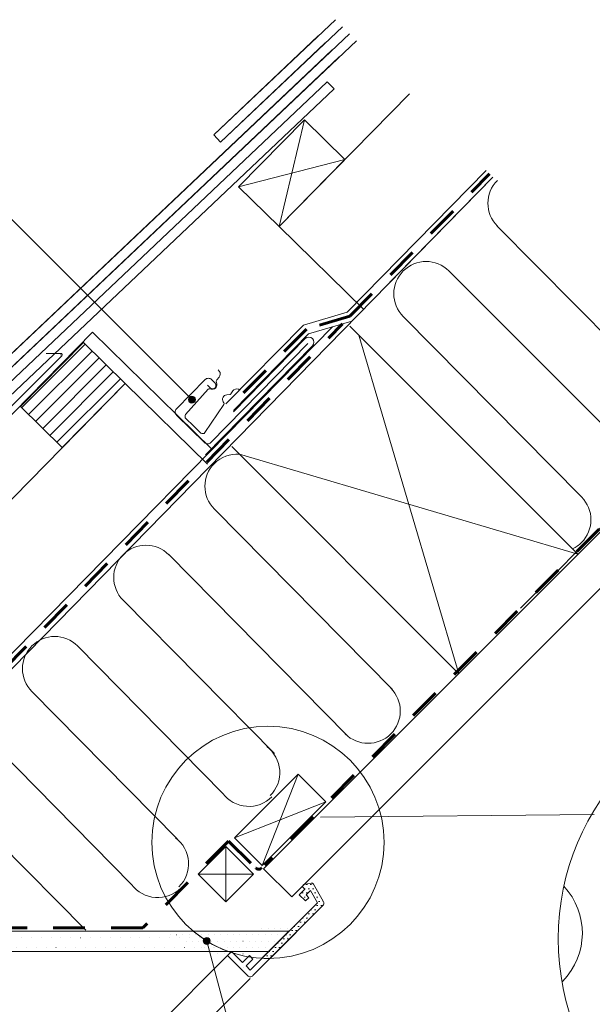
# Model space of a CAD drawing. Units: metres. Extents: x 34.9 to 54.9, y -80.7 to -66.9.
# Drawn here: x 43.5 to 45.7, y -73.7 to -69.9 of the extents above; entities that cross this region are included whole.
import ezdxf

# ---------------------------------------------------------------- set-up
doc = ezdxf.new("R2010")
doc.units = ezdxf.units.M
doc.header["$LTSCALE"] = 1.27
doc.linetypes.add('Linienart-11', pattern=[0.472412, 0.31494, -0.157472])
for name, color, linetype, lineweight in [('Keine', 7, 'Continuous', 5), ('VELUX_BFX', 9, 'Continuous', 18), ('VELUX_FLASHING', 4, 'Continuous', 18), ('VELUX_HATCH', 1, 'Continuous', 18), ('VELUX_INFO', 7, 'Continuous', 18), ('VELUX_INSIDECOVERING', 7, 'Continuous', 18), ('VELUX_INSULATION', 1, 'Continuous', 18), ('VELUX_LINNING', 2, 'Continuous', 18), ('VELUX_ROOFCONSTRUCTION', 7, 'Continuous', 18), ('VELUX_ROOFINGMATERIAL', 3, 'Continuous', 18), ('VELUX_UNDERROOF', 3, 'Continuous', 18)]:
    doc.layers.add(name, color=color, linetype=linetype, lineweight=lineweight)
pattern_1 = [(0, (3.082406, -28.042893), (0.01875, 0.0375), [0.0001, -0.0374])]

# ---------------------------------------------------------------- blocks, each defined once
blk = doc.blocks.new('*U13')
at = {"layer": 'Keine', "linetype": 'Continuous', "lineweight": 0}
h = blk.add_hatch(color=1, dxfattribs=at)
edge = h.paths.add_edge_path()
edge.add_arc((13.6364, -53.3227), 0.0261, 180.00497, 270.00497)
edge.add_arc((13.6364, -53.3227), 0.0261, 270.00497, 360.00497)
edge.add_arc((13.6364, -53.3227), 0.0261, 0.00497, 90.00497)
edge.add_arc((13.6364, -53.3227), 0.0261, 90.00497, 180.00497)
at = {"layer": 'Keine', "color": 1, "linetype": 'Continuous', "lineweight": 13}
blk.add_lwpolyline([(13.6103, -53.3227, 0.414214), (13.6364, -53.3489, 0.414214), (13.6625, -53.3227, 0.414214), (13.6364, -53.2966, 0.414214)], format="xyb", close=True, dxfattribs=at)
at = {"layer": 'Keine', "color": 1, "lineweight": 13}
blk.add_circle((13.6364, -53.3227), 0.0261, dxfattribs=at)
blk = doc.blocks.new('*U23')
at = {"layer": 'VELUX_ROOFCONSTRUCTION', "color": 7, "lineweight": 13}
for p, q in [((13.8474, -52.5384), (14.3304, -52.0554)), ((14.3304, -52.0554), (14.0574, -52.7484)), ((14.3304, -52.0554), (14.5404, -52.2654)), ((13.8474, -52.5384), (14.5404, -52.2654)), ((14.0574, -52.7484), (14.5404, -52.2654)), ((14.0574, -52.7484), (13.8474, -52.5384))]:
    blk.add_line(p, q, dxfattribs=at)
blk = doc.blocks.new('*U24')
at = {"layer": 'VELUX_ROOFCONSTRUCTION', "color": 7, "lineweight": 13}
for p, q in [((13.7812, -52.6046), (13.5712, -52.8146)), ((13.7812, -53.0246), (13.7812, -52.6046)), ((13.9912, -52.8146), (13.7812, -52.6046)), ((13.9912, -52.8146), (13.5712, -52.8146)), ((13.7812, -53.0246), (13.5712, -52.8146)), ((13.9912, -52.8146), (13.7812, -53.0246))]:
    blk.add_line(p, q, dxfattribs=at)

msp = doc.modelspace()

# ---------------------------------------------------------------- hatches: boundary and pattern name
at = {"layer": 'Keine', "linetype": 'Continuous', "lineweight": 0}
h = msp.add_hatch(color=1, dxfattribs=at)
edge = h.paths.add_edge_path()
edge.add_arc((44.1553, -71.3741), 0.0131, 180, 270)
edge.add_arc((44.1553, -71.3741), 0.0131, 270, 360)
edge.add_arc((44.1553, -71.3741), 0.0131, 0, 90)
edge.add_arc((44.1553, -71.3741), 0.0131, 90, 180)
at = {"layer": 'Keine', "linetype": 'Continuous', "lineweight": 18}
h = msp.add_hatch(dxfattribs=at)
h.set_pattern_fill('DOTS_7_1', style=0, pattern_type=2)
h.set_pattern_definition(pattern_1)
edge = h.paths.add_edge_path()
edge.add_line((44.1596, -73.3927), (43.1027, -73.3927))
edge.add_line((43.1027, -73.3927), (42.7363, -73.0263))
edge.add_line((42.7363, -73.0263), (42.689, -73.0736))
edge.add_line((42.689, -73.0736), (42.7032, -73.0982))
edge.add_line((42.7032, -73.0982), (43.0749, -73.4699))
edge.add_line((43.0749, -73.4699), (44.2928, -73.4699))
edge.add_arc((44.4439, -73.0556), 0.441, 229.847, 249.9566, ccw=False)
at = {"layer": 'Keine', "linetype": 'Continuous', "lineweight": 5}
h = msp.add_hatch(dxfattribs=at)
h.set_pattern_fill('DOTS', style=0, pattern_type=2)
h.set_pattern_definition([(0, (25.959486, -49.641845), (0.0079375, 0.015875), [0.005, -0.010875])])
edge = h.paths.add_edge_path()
edge.add_arc((44.6412, -73.2866), 0.0149, 315, 390)
edge.add_line((44.6541, -73.2791), (44.6165, -73.2142))
edge.add_arc((44.6101, -73.2179), 0.00742, 30, 101.3317)
edge.add_line((44.6087, -73.2106), (44.5802, -73.2163))
edge.add_line((44.5802, -73.2163), (44.5734, -73.2231))
edge.add_line((44.5734, -73.2231), (44.5839, -73.2336))
edge.add_line((44.5839, -73.2336), (44.5629, -73.2546))
edge.add_line((44.5629, -73.2546), (44.5865, -73.2783))
edge.add_line((44.5865, -73.2783), (44.5987, -73.266))
edge.add_line((44.5987, -73.266), (44.5891, -73.2546))
edge.add_line((44.5891, -73.2546), (44.605, -73.2387))
edge.add_line((44.605, -73.2387), (44.6319, -73.2853))
edge.add_line((44.6319, -73.2853), (44.4212, -73.496))
edge.add_arc((44.4439, -73.0556), 0.441, 267.0507, 271.0793)
edge.add_line((44.4522, -73.4965), (44.6517, -73.2971))
at = {"layer": 'Keine', "linetype": 'Continuous', "lineweight": 18}
h = msp.add_hatch(dxfattribs=at)
h.set_pattern_fill('DOTS_7_2', style=0, pattern_type=2)
h.set_pattern_definition([(0, (7.941091, -17.510856), (0.012, 0.024), [6.4e-05, -0.023936])])
h.paths.add_polyline_path([(44.0336, -73.3846), (44.0337, -73.3846), (44.0337, -73.3846), (44.0337, -73.3846), (44.0337, -73.3846), (44.0337, -73.3847), (44.0338, -73.3847), (44.0338, -73.3847), (44.0338, -73.3847), (44.0338, -73.3847), (44.0338, -73.3847), (44.0339, -73.3847), (44.0339, -73.3847), (44.0339, -73.3847), (44.0339, -73.3848), (44.034, -73.3848), (44.034, -73.3848), (44.034, -73.3848), (44.034, -73.3848), (44.034, -73.3848), (44.0341, -73.3848), (44.0341, -73.3848), (44.0341, -73.3848), (44.0341, -73.3849), (44.0341, -73.3849), (44.0342, -73.3849), (44.0342, -73.3849), (44.0342, -73.3849), (44.0342, -73.3849), (44.0342, -73.3849), (44.0342, -73.3849), (44.0343, -73.3849), (44.0343, -73.3849), (44.0343, -73.385), (44.0343, -73.385), (44.0343, -73.385), (44.0344, -73.385), (44.0344, -73.385), (44.0344, -73.385), (44.0344, -73.385), (44.0344, -73.385), (44.0344, -73.385), (44.0345, -73.385), (44.0345, -73.385), (44.0345, -73.3851), (44.0345, -73.3851), (44.0345, -73.3851), (44.0346, -73.3851), (44.0346, -73.3851), (44.0346, -73.3851), (44.0346, -73.3851), (44.0346, -73.3851), (44.0346, -73.3851), (44.0346, -73.3851), (44.0347, -73.3851), (44.0347, -73.3851), (44.0347, -73.3852), (44.0347, -73.3852), (44.0347, -73.3852), (44.0347, -73.3852), (44.0348, -73.3852), (44.0348, -73.3852), (44.0348, -73.3852), (44.0348, -73.3852), (44.0348, -73.3852), (44.0348, -73.3852), (44.0348, -73.3852), (44.0349, -73.3852), (44.0349, -73.3852), (44.0349, -73.3852), (44.0349, -73.3853), (44.0349, -73.3853), (44.035, -73.3853), (44.035, -73.3853), (44.035, -73.3853), (44.035, -73.3853), (44.035, -73.3853), (44.0351, -73.3853), (44.0351, -73.3853), (44.0351, -73.3853), (44.0351, -73.3853), (44.0352, -73.3853), (44.0352, -73.3853), (44.0352, -73.3853), (44.0353, -73.3853), (44.0353, -73.3853), (44.0353, -73.3853), (44.0353, -73.3853), (44.0354, -73.3854), (44.0354, -73.3854), (44.0354, -73.3854), (44.0355, -73.3854), (44.0355, -73.3854), (44.0355, -73.3854), (44.0356, -73.3854), (44.0356, -73.3854), (44.0356, -73.3854), (44.0357, -73.3854), (44.0357, -73.3854), (44.0358, -73.3854), (44.0358, -73.3854), (44.0358, -73.3854), (44.0359, -73.3854), (44.0359, -73.3854), (44.036, -73.3854), (44.036, -73.3854), (44.0361, -73.3854), (44.0361, -73.3854), (44.0361, -73.3854), (44.0362, -73.3854), (44.0362, -73.3854), (44.0363, -73.3854), (44.0363, -73.3854), (44.0364, -73.3854), (44.0364, -73.3854), (44.0365, -73.3854), (44.0365, -73.3854), (44.0366, -73.3854), (44.0366, -73.3854), (44.0367, -73.3854), (44.0368, -73.3854), (44.0368, -73.3854), (44.0369, -73.3854), (44.0369, -73.3854), (44.037, -73.3854), (44.037, -73.3854), (44.0371, -73.3854), (44.0372, -73.3854), (44.0372, -73.3854), (44.04, -73.3854), (44.0427, -73.3854), (44.0454, -73.3854), (44.0482, -73.3853), (44.0509, -73.3853), (44.0537, -73.3853), (44.0564, -73.3853), (44.0591, -73.3852), (44.0619, -73.3852), (44.0646, -73.3852), (44.0674, -73.3852), (44.0701, -73.3852), (44.0728, -73.3851), (44.0756, -73.3851), (44.0783, -73.3851), (44.0811, -73.3851), (44.0838, -73.3851), (44.0866, -73.385), (44.0893, -73.385), (44.0921, -73.385), (44.0948, -73.385), (44.0975, -73.3849), (44.1003, -73.3849), (44.103, -73.3849), (44.1058, -73.3849), (44.1085, -73.3849), (44.1113, -73.3849), (44.114, -73.3848), (44.1168, -73.3848), (44.1195, -73.3848), (44.1222, -73.3848), (44.125, -73.3848), (44.1277, -73.3847), (44.1305, -73.3847), (44.1332, -73.3847), (44.136, -73.3847), (44.1387, -73.3847), (44.1415, -73.3847), (44.1442, -73.3846), (44.147, -73.3846), (44.1497, -73.3846), (44.1525, -73.3846), (44.1552, -73.3846), (44.158, -73.3846), (44.1607, -73.3846), (44.1635, -73.3845), (44.1662, -73.3845), (44.169, -73.3845), (44.1717, -73.3845), (44.1745, -73.3845), (44.1772, -73.3845), (44.18, -73.3845), (44.1827, -73.3845), (44.1855, -73.3844), (44.1882, -73.3844), (44.191, -73.3844), (44.1937, -73.3844), (44.1965, -73.3844), (44.1992, -73.3844), (44.202, -73.3844), (44.2047, -73.3844), (44.2075, -73.3843), (44.2102, -73.3843), (44.213, -73.3843), (44.2157, -73.3843), (44.2185, -73.3843), (44.2213, -73.3843), (44.224, -73.3843), (44.2268, -73.3843), (44.2295, -73.3843), (44.2323, -73.3842), (44.235, -73.3842), (44.2378, -73.3842), (44.2405, -73.3842), (44.2433, -73.3842), (44.246, -73.3842), (44.2488, -73.3842), (44.2515, -73.3842), (44.2543, -73.3841), (44.257, -73.3841), (44.2598, -73.3841), (44.2625, -73.3841), (44.2653, -73.3841), (44.268, -73.3841), (44.2708, -73.3841), (44.2735, -73.384), (44.2763, -73.384), (44.279, -73.384), (44.2818, -73.384), (44.2845, -73.384), (44.2873, -73.384), (44.29, -73.384), (44.2928, -73.3839), (44.2955, -73.3839), (44.2983, -73.3839), (44.301, -73.3839), (44.3038, -73.3839), (44.3065, -73.3839), (44.3093, -73.3838), (44.312, -73.3838), (44.3148, -73.3838), (44.3175, -73.3838), (44.3203, -73.3838), (44.323, -73.3837), (44.3258, -73.3837), (44.3285, -73.3837), (44.3313, -73.3837), (44.334, -73.3837), (44.3367, -73.3836), (44.3395, -73.3836), (44.3422, -73.3836), (44.345, -73.3836), (44.3477, -73.3836), (44.3505, -73.3835), (44.3532, -73.3835), (44.356, -73.3835), (44.3587, -73.3835), (44.3615, -73.3834), (44.3642, -73.3834), (44.3669, -73.3834), (44.3697, -73.3834), (44.3724, -73.3834), (44.3752, -73.3833), (44.3779, -73.3833), (44.3807, -73.3833), (44.3834, -73.3833), (44.3862, -73.3832), (44.3889, -73.3832), (44.3897, -73.3832), (44.3905, -73.3832), (44.3913, -73.3832), (44.3922, -73.3832), (44.393, -73.3831), (44.3938, -73.3831), (44.3946, -73.3831), (44.3954, -73.3831), (44.3962, -73.3831), (44.3971, -73.3831), (44.3979, -73.383), (44.3987, -73.383), (44.3995, -73.383), (44.4003, -73.383), (44.4011, -73.383), (44.4019, -73.383), (44.4028, -73.3829), (44.4036, -73.3829), (44.4044, -73.3829), (44.4052, -73.3829), (44.406, -73.3828), (44.4068, -73.3828), (44.4076, -73.3828), (44.4084, -73.3828), (44.4093, -73.3828), (44.4101, -73.3827), (44.4109, -73.3827), (44.4117, -73.3827), (44.4125, -73.3827), (44.4133, -73.3826), (44.4141, -73.3826), (44.4149, -73.3826), (44.4157, -73.3825), (44.4165, -73.3825), (44.4174, -73.3825), (44.4182, -73.3825), (44.419, -73.3824), (44.4198, -73.3824), (44.4206, -73.3824), (44.4214, -73.3823), (44.4222, -73.3823), (44.423, -73.3823), (44.4238, -73.3822), (44.4246, -73.3822), (44.4254, -73.3822), (44.4263, -73.3822), (44.4271, -73.3821), (44.4279, -73.3821), (44.4287, -73.382), (44.4295, -73.382), (44.4303, -73.382), (44.4311, -73.3819), (44.4319, -73.3819), (44.4327, -73.3819), (44.4335, -73.3818), (44.4343, -73.3818), (44.4351, -73.3818), (44.4359, -73.3817), (44.4367, -73.3817), (44.4375, -73.3816), (44.4383, -73.3816), (44.4392, -73.3816), (44.44, -73.3815), (44.4408, -73.3815), (44.4416, -73.3814), (44.4424, -73.3814), (44.4432, -73.3814), (44.444, -73.3813), (44.4448, -73.3813), (44.4456, -73.3812), (44.4464, -73.3812), (44.4472, -73.3812), (44.448, -73.3811), (44.4488, -73.3811), (44.4496, -73.381), (44.4504, -73.381), (44.4512, -73.381), (44.452, -73.3809), (44.4528, -73.3809), (44.4536, -73.3809), (44.4545, -73.3808), (44.4553, -73.3808), (44.4561, -73.3808), (44.4569, -73.3807), (44.4577, -73.3807), (44.4585, -73.3807), (44.4593, -73.3806), (44.4601, -73.3806), (44.4609, -73.3806), (44.4617, -73.3805), (44.4625, -73.3805), (44.4633, -73.3805), (44.4641, -73.3805), (44.465, -73.3804), (44.4658, -73.3804), (44.4666, -73.3804), (44.4674, -73.3803), (44.4682, -73.3803), (44.469, -73.3803), (44.4698, -73.3803), (44.4706, -73.3802), (44.4714, -73.3802), (44.4722, -73.3802), (44.473, -73.3802), (44.4739, -73.3801), (44.4747, -73.3801), (44.4755, -73.3801), (44.4763, -73.3801), (44.4771, -73.3801), (44.4779, -73.38), (44.4787, -73.38), (44.4795, -73.38), (44.4803, -73.38), (44.4812, -73.38), (44.482, -73.3799), (44.4828, -73.3799), (44.4836, -73.3799), (44.4844, -73.3799), (44.4852, -73.3799), (44.486, -73.3799), (44.4868, -73.3798), (44.4876, -73.3798), (44.4885, -73.3798), (44.4893, -73.3798), (44.4901, -73.3798), (44.4909, -73.3798), (44.4917, -73.3797), (44.4925, -73.3797), (44.4928, -73.3797), (44.493, -73.3797), (44.4933, -73.3797), (44.4936, -73.3797), (44.4938, -73.3797), (44.4941, -73.3796), (44.4944, -73.3796), (44.4947, -73.3796), (44.495, -73.3796), (44.4953, -73.3796), (44.4956, -73.3795), (44.4959, -73.3795), (44.4962, -73.3795), (44.4965, -73.3795), (44.4968, -73.3795), (44.4972, -73.3795), (44.4975, -73.3794), (44.4978, -73.3794), (44.4982, -73.3794), (44.4985, -73.3794), (44.4989, -73.3794), (44.4992, -73.3793), (44.4996, -73.3793), (44.5, -73.3793), (44.5003, -73.3793), (44.5007, -73.3793), (44.5011, -73.3792), (44.5015, -73.3792), (44.5019, -73.3792), (44.5023, -73.3792), (44.5027, -73.3791), (44.5031, -73.3791), (44.5035, -73.3791), (44.5039, -73.3791), (44.5044, -73.3791), (44.5048, -73.379), (44.5052, -73.379), (44.5057, -73.379), (44.5061, -73.379), (44.5066, -73.3789), (44.507, -73.3789), (44.5075, -73.3789), (44.508, -73.3789), (44.5084, -73.3788), (44.5089, -73.3788), (44.5094, -73.3788), (44.5099, -73.3788), (44.5104, -73.3787), (44.5109, -73.3787), (44.5114, -73.3787), (44.5119, -73.3787), (44.5124, -73.3786), (44.5129, -73.3786), (44.5134, -73.3786), (44.514, -73.3786), (44.5145, -73.3785), (44.515, -73.3785), (44.5156, -73.3785), (44.5161, -73.3785), (44.5167, -73.3784), (44.5172, -73.3784), (44.5178, -73.3784), (44.5184, -73.3784), (44.519, -73.3783), (44.5195, -73.3783), (44.5201, -73.3783), (44.5206, -73.3783), (44.5212, -73.3782), (44.5217, -73.3782), (44.5223, -73.3782), (44.5228, -73.3782), (44.5233, -73.3782), (44.5238, -73.3782), (44.5243, -73.3782), (44.5248, -73.3782), (44.5253, -73.3782), (44.5258, -73.3782), (44.5263, -73.3782), (44.5267, -73.3782), (44.5272, -73.3782), (44.5276, -73.3782), (44.5281, -73.3782), (44.5285, -73.3783), (44.5289, -73.3783), (44.5293, -73.3783), (44.5297, -73.3783), (44.5301, -73.3784), (44.5305, -73.3784), (44.5309, -73.3784), (44.5313, -73.3785), (44.5317, -73.3785), (44.532, -73.3785), (44.5324, -73.3786), (44.5327, -73.3786), (44.5331, -73.3787), (44.5334, -73.3787), (44.5337, -73.3788), (44.534, -73.3788), (44.5343, -73.3789), (44.5346, -73.379), (44.5349, -73.379), (44.5352, -73.3791), (44.5355, -73.3792), (44.5357, -73.3792), (44.536, -73.3793), (44.5362, -73.3794), (44.5365, -73.3795), (44.5367, -73.3796), (44.5369, -73.3796), (44.5372, -73.3797), (44.5374, -73.3798), (44.5376, -73.3799), (44.5378, -73.38), (44.5379, -73.3801), (44.5381, -73.3802), (44.5383, -73.3803), (44.5385, -73.3804), (44.5386, -73.3805), (44.5388, -73.3806), (44.5389, -73.3807), (44.539, -73.3809), (44.5391, -73.381), (44.5393, -73.3811), (44.5394, -73.3812), (44.5395, -73.3813), (44.5396, -73.3815), (44.5396, -73.3816), (44.5397, -73.3817), (44.5397, -73.3817), (44.5397, -73.3817), (44.5397, -73.3817), (44.5397, -73.3817), (44.5397, -73.3818), (44.5397, -73.3818), (44.5397, -73.3818), (44.5397, -73.3818), (44.5397, -73.3818), (44.5397, -73.3818), (44.5397, -73.3818), (44.5397, -73.3818), (44.5397, -73.3818), (44.5397, -73.3818), (44.5397, -73.3818), (44.5397, -73.3818), (44.5397, -73.3818), (44.5397, -73.3818), (44.5397, -73.3818), (44.5397, -73.3818), (44.5397, -73.3818), (44.5397, -73.3818), (44.5397, -73.3819), (44.5397, -73.3819), (44.5397, -73.3819), (44.5397, -73.3819), (44.5397, -73.3819), (44.5397, -73.3819), (44.5397, -73.3819), (44.5397, -73.3819), (44.5397, -73.3819), (44.5397, -73.3819), (44.5397, -73.3819), (44.5397, -73.3819), (44.5397, -73.382), (44.5397, -73.382), (44.5397, -73.382), (44.5397, -73.382), (44.5397, -73.382), (44.5397, -73.382), (44.5397, -73.382), (44.5397, -73.382), (44.5397, -73.382), (44.5397, -73.3821), (44.5397, -73.3821), (44.5397, -73.3821), (44.5397, -73.3821), (44.5397, -73.3821), (44.5397, -73.3821), (44.5397, -73.3821), (44.5397, -73.3822), (44.5397, -73.3822), (44.5397, -73.3822), (44.5397, -73.3822), (44.5397, -73.3822), (44.5397, -73.3822), (44.5397, -73.3822), (44.5397, -73.3823), (44.5397, -73.3823), (44.5397, -73.3823), (44.5397, -73.3823), (44.5397, -73.3823), (44.5397, -73.3823), (44.5397, -73.3824), (44.5397, -73.3824), (44.5397, -73.3824), (44.5397, -73.3824), (44.5397, -73.3824), (44.5397, -73.3824), (44.5397, -73.3824), (44.5397, -73.3825), (44.5397, -73.3825), (44.5397, -73.3825), (44.5397, -73.3825), (44.5397, -73.3825), (44.5397, -73.3825), (44.5397, -73.3826), (44.5397, -73.3826), (44.5397, -73.3826), (44.5397, -73.3826), (44.5397, -73.3826), (44.5397, -73.3826), (44.5397, -73.3826), (44.5397, -73.3826), (44.5397, -73.3827), (44.5397, -73.3827), (44.5397, -73.3827), (44.5397, -73.3827), (44.5397, -73.3827), (44.5397, -73.3827), (44.5397, -73.3827), (44.5397, -73.3827), (44.5397, -73.3827), (44.5397, -73.3828), (44.5397, -73.3828), (44.5397, -73.3828), (44.5397, -73.3828), (44.5397, -73.3828), (44.5397, -73.3828), (44.5397, -73.3828), (44.5397, -73.3828), (44.5397, -73.3828), (44.5397, -73.3828), (44.5397, -73.3828), (44.5397, -73.3829), (44.5397, -73.3829), (44.5397, -73.3829), (44.5397, -73.3829), (44.5397, -73.3829), (44.5397, -73.3829), (44.5397, -73.3829), (44.5397, -73.3829), (44.5397, -73.3829), (44.5397, -73.3829), (44.5397, -73.3829), (44.5397, -73.3829), (44.5397, -73.3829), (44.5397, -73.3829), (44.5397, -73.3829), (44.5397, -73.3829), (44.5397, -73.3829), (44.5397, -73.3829), (44.5397, -73.383), (44.5397, -73.383), (44.5397, -73.383), (44.5397, -73.383), (44.5397, -73.383), (44.5397, -73.383), (44.5388, -73.3833), (44.5379, -73.3836), (44.537, -73.384), (44.5361, -73.3844), (44.5352, -73.3847), (44.5343, -73.3851), (44.5333, -73.3855), (44.5324, -73.3859), (44.5315, -73.3863), (44.5306, -73.3868), (44.5297, -73.3872), (44.5288, -73.3876), (44.5279, -73.3881), (44.527, -73.3885), (44.5261, -73.389), (44.5252, -73.3895), (44.5243, -73.39), (44.5234, -73.3905), (44.5225, -73.391), (44.5216, -73.3915), (44.5207, -73.392), (44.5198, -73.3926), (44.5189, -73.3931), (44.518, -73.3937), (44.5171, -73.3942), (44.5162, -73.3948), (44.5153, -73.3954), (44.5144, -73.396), (44.5135, -73.3966), (44.5126, -73.3972), (44.5117, -73.3979), (44.5108, -73.3985), (44.5099, -73.3991), (44.509, -73.3998), (44.5082, -73.4005), (44.5073, -73.4011), (44.5064, -73.4018), (44.5055, -73.4025), (44.5046, -73.4032), (44.5037, -73.4039), (44.5028, -73.4047), (44.502, -73.4054), (44.5011, -73.4061), (44.5002, -73.4069), (44.4993, -73.4076), (44.4984, -73.4084), (44.4976, -73.4092), (44.4967, -73.41), (44.4958, -73.4108), (44.4949, -73.4116), (44.494, -73.4124), (44.4932, -73.4133), (44.4923, -73.4141), (44.4914, -73.4149), (44.4906, -73.4158), (44.4897, -73.4167), (44.4888, -73.4175), (44.4879, -73.4184), (44.4871, -73.4193), (44.4862, -73.4202), (44.4853, -73.4212), (44.4845, -73.4221), (44.4836, -73.423), (44.4827, -73.424), (44.4819, -73.4249), (44.481, -73.4259), (44.4801, -73.4268), (44.4793, -73.4277), (44.4784, -73.4287), (44.4776, -73.4296), (44.4767, -73.4305), (44.4758, -73.4314), (44.475, -73.4323), (44.4741, -73.4332), (44.4733, -73.4341), (44.4724, -73.435), (44.4716, -73.4359), (44.4707, -73.4368), (44.4698, -73.4377), (44.469, -73.4385), (44.4681, -73.4394), (44.4673, -73.4402), (44.4664, -73.4411), (44.4656, -73.4419), (44.4648, -73.4428), (44.4639, -73.4436), (44.4631, -73.4445), (44.4622, -73.4453), (44.4614, -73.4461), (44.4605, -73.4469), (44.4597, -73.4477), (44.4588, -73.4485), (44.458, -73.4493), (44.4572, -73.4501), (44.4563, -73.4509), (44.4555, -73.4517), (44.4546, -73.4525), (44.4538, -73.4533), (44.453, -73.454), (44.4521, -73.4548), (44.4513, -73.4556), (44.4505, -73.4563), (44.4496, -73.4571), (44.4488, -73.4578), (44.448, -73.4585), (44.4471, -73.4593), (44.4463, -73.46), (44.4455, -73.4607), (44.4447, -73.4614), (44.4438, -73.4621), (44.443, -73.4628), (44.4422, -73.4635), (44.4414, -73.4642), (44.4405, -73.4649), (44.4397, -73.4656), (44.4389, -73.4663), (44.4381, -73.467), (44.4373, -73.4676), (44.4364, -73.4683), (44.4356, -73.4689), (44.4348, -73.4696), (44.434, -73.4702), (44.4332, -73.4709), (44.4324, -73.4715), (44.4315, -73.4721), (44.4307, -73.4728), (44.4299, -73.4734), (44.4291, -73.474), (44.4288, -73.4742), (44.4285, -73.4743), (44.4281, -73.4745), (44.4278, -73.4746), (44.4275, -73.4747), (44.4271, -73.4749), (44.4268, -73.475), (44.4264, -73.4752), (44.4261, -73.4753), (44.4257, -73.4754), (44.4254, -73.4755), (44.425, -73.4756), (44.4246, -73.4757), (44.4243, -73.4759), (44.4239, -73.476), (44.4235, -73.4761), (44.4231, -73.4762), (44.4227, -73.4763), (44.4223, -73.4763), (44.422, -73.4764), (44.4216, -73.4765), (44.4212, -73.4766), (44.4208, -73.4767), (44.4203, -73.4767), (44.4199, -73.4768), (44.4195, -73.4769), (44.4191, -73.4769), (44.4187, -73.477), (44.4182, -73.4771), (44.4178, -73.4771), (44.4174, -73.4772), (44.4169, -73.4772), (44.4165, -73.4772), (44.4161, -73.4773), (44.4156, -73.4773), (44.4151, -73.4773), (44.4147, -73.4774), (44.4142, -73.4774), (44.4138, -73.4774), (44.4133, -73.4774), (44.4128, -73.4774), (44.4123, -73.4774), (44.4119, -73.4774), (44.4114, -73.4774), (44.4109, -73.4774), (44.4104, -73.4774), (44.4099, -73.4774), (44.4094, -73.4774), (44.4089, -73.4774), (44.4084, -73.4774), (44.4079, -73.4774), (44.4074, -73.4773), (44.4069, -73.4773), (44.4063, -73.4773), (44.4058, -73.4772), (44.4053, -73.4772), (44.4047, -73.4771), (44.4042, -73.4771), (44.4037, -73.477), (44.4031, -73.477), (44.4026, -73.4769), (44.402, -73.4768), (44.4015, -73.4768), (44.4009, -73.4767), (44.4004, -73.4766), (44.3998, -73.4766), (44.3992, -73.4765), (44.3987, -73.4764), (44.3981, -73.4764), (44.3976, -73.4763), (44.3971, -73.4762), (44.3965, -73.4762), (44.396, -73.4761), (44.3954, -73.4761), (44.3949, -73.476), (44.3944, -73.476), (44.3938, -73.4759), (44.3933, -73.4759), (44.3928, -73.4758), (44.3923, -73.4758), (44.3918, -73.4757), (44.3912, -73.4757), (44.3907, -73.4757), (44.3902, -73.4756), (44.3897, -73.4756), (44.3892, -73.4755), (44.3887, -73.4755), (44.3882, -73.4755), (44.3877, -73.4755), (44.3872, -73.4754), (44.3867, -73.4754), (44.3863, -73.4754), (44.3858, -73.4754), (44.3853, -73.4753), (44.3848, -73.4753), (44.3843, -73.4753), (44.3839, -73.4753), (44.3834, -73.4753), (44.3829, -73.4753), (44.3825, -73.4753), (44.382, -73.4753), (44.3815, -73.4753), (44.3811, -73.4753), (44.3806, -73.4753), (44.3802, -73.4753), (44.3797, -73.4753), (44.3793, -73.4753), (44.3788, -73.4753), (44.3784, -73.4753), (44.3779, -73.4753), (44.3775, -73.4753), (44.3771, -73.4753), (44.3766, -73.4753), (44.3762, -73.4754), (44.3758, -73.4754), (44.3754, -73.4754), (44.3749, -73.4754), (44.3745, -73.4755), (44.3741, -73.4755), (44.3737, -73.4755), (44.3733, -73.4755), (44.3729, -73.4756), (44.3725, -73.4756), (44.3721, -73.4756), (44.3717, -73.4757), (44.3713, -73.4757), (44.3709, -73.4758), (44.3705, -73.4758), (44.3697, -73.476), (44.3688, -73.4762), (44.368, -73.4763), (44.3671, -73.4765), (44.3663, -73.4766), (44.3654, -73.4768), (44.3645, -73.477), (44.3636, -73.4771), (44.3628, -73.4773), (44.3619, -73.4774), (44.361, -73.4776), (44.36, -73.4777), (44.3591, -73.4779), (44.3582, -73.478), (44.3573, -73.4782), (44.3563, -73.4783), (44.3554, -73.4785), (44.3544, -73.4786), (44.3535, -73.4788), (44.3525, -73.4789), (44.3516, -73.479), (44.3506, -73.4792), (44.3496, -73.4793), (44.3486, -73.4794), (44.3476, -73.4796), (44.3466, -73.4797), (44.3456, -73.4798), (44.3446, -73.4799), (44.3435, -73.4801), (44.3425, -73.4802), (44.3415, -73.4803), (44.3404, -73.4804), (44.3394, -73.4806), (44.3383, -73.4807), (44.3372, -73.4808), (44.3362, -73.4809), (44.3351, -73.481), (44.334, -73.4811), (44.3329, -73.4812), (44.3318, -73.4813), (44.3307, -73.4814), (44.3296, -73.4815), (44.3284, -73.4816), (44.3273, -73.4817), (44.3262, -73.4818), (44.325, -73.4819), (44.3239, -73.482), (44.3227, -73.4821), (44.3216, -73.4822), (44.3204, -73.4823), (44.3192, -73.4824), (44.318, -73.4825), (44.3168, -73.4825), (44.3156, -73.4826), (44.3144, -73.4827), (44.3132, -73.4828), (44.312, -73.4829), (44.3108, -73.4829), (44.3096, -73.483), (44.3083, -73.4831), (44.3071, -73.4832), (44.3058, -73.4832), (44.3046, -73.4833), (44.3033, -73.4834), (44.302, -73.4834), (44.3008, -73.4835), (44.2995, -73.4835), (44.2983, -73.4836), (44.297, -73.4836), (44.2958, -73.4837), (44.2946, -73.4837), (44.2933, -73.4838), (44.2921, -73.4838), (44.2909, -73.4838), (44.2897, -73.4838), (44.2885, -73.4839), (44.2873, -73.4839), (44.2861, -73.4839), (44.285, -73.4839), (44.2838, -73.4839), (44.2826, -73.4839), (44.2815, -73.4839), (44.2803, -73.4839), (44.2792, -73.4839), (44.2781, -73.4839), (44.2769, -73.4839), (44.2758, -73.4838), (44.2747, -73.4838), (44.2736, -73.4838), (44.2725, -73.4838), (44.2714, -73.4837), (44.2703, -73.4837), (44.2692, -73.4836), (44.2681, -73.4836), (44.2671, -73.4835), (44.266, -73.4835), (44.2649, -73.4834), (44.2639, -73.4833), (44.2628, -73.4833), (44.2618, -73.4832), (44.2608, -73.4831), (44.2598, -73.483), (44.2587, -73.483), (44.2577, -73.4829), (44.2567, -73.4828), (44.2557, -73.4827), (44.2547, -73.4826), (44.2538, -73.4825), (44.2528, -73.4824), (44.2518, -73.4823), (44.2508, -73.4821), (44.2499, -73.482), (44.2489, -73.4819), (44.248, -73.4818), (44.247, -73.4817), (44.2461, -73.4815), (44.2452, -73.4814), (44.2443, -73.4812), (44.2434, -73.4811), (44.2424, -73.4809), (44.2415, -73.4808), (44.2407, -73.4806), (44.2398, -73.4805), (44.2389, -73.4803), (44.238, -73.4801), (44.2371, -73.48), (44.2363, -73.4798), (44.2354, -73.4796), (44.2345, -73.4793), (44.2334, -73.479), (44.2324, -73.4787), (44.2314, -73.4784), (44.2303, -73.478), (44.2292, -73.4777), (44.2281, -73.4773), (44.2269, -73.477), (44.2258, -73.4766), (44.2246, -73.4762), (44.2234, -73.4758), (44.2222, -73.4753), (44.2209, -73.4749), (44.2196, -73.4744), (44.2183, -73.474), (44.217, -73.4735), (44.2157, -73.473), (44.2143, -73.4725), (44.213, -73.472), (44.2115, -73.4715), (44.2101, -73.471), (44.2087, -73.4704), (44.2072, -73.4698), (44.2057, -73.4693), (44.2042, -73.4687), (44.2027, -73.4681), (44.2011, -73.4675), (44.1995, -73.4669), (44.1979, -73.4662), (44.1963, -73.4656), (44.1947, -73.4649), (44.193, -73.4643), (44.1913, -73.4636), (44.1896, -73.4629), (44.1879, -73.4622), (44.1861, -73.4614), (44.1843, -73.4607), (44.1825, -73.46), (44.1807, -73.4592), (44.1789, -73.4584), (44.177, -73.4577), (44.1751, -73.4569), (44.1732, -73.456), (44.1713, -73.4552), (44.1693, -73.4544), (44.1673, -73.4536), (44.1653, -73.4527), (44.1633, -73.4518), (44.1613, -73.4509), (44.1592, -73.45), (44.1571, -73.4491), (44.155, -73.4482), (44.1529, -73.4473), (44.1507, -73.4463), (44.1485, -73.4454), (44.1464, -73.4444), (44.1441, -73.4434), (44.1419, -73.4425), (44.1396, -73.4414), (44.1373, -73.4404), (44.135, -73.4394), (44.1327, -73.4384), (44.1304, -73.4373), (44.128, -73.4362), (44.1256, -73.4352), (44.1233, -73.4341), (44.121, -73.4331), (44.1187, -73.432), (44.1165, -73.431), (44.1143, -73.4299), (44.1121, -73.4289), (44.11, -73.4279), (44.1079, -73.4269), (44.1058, -73.4259), (44.1038, -73.4249), (44.1017, -73.4239), (44.0998, -73.423), (44.0978, -73.422), (44.0959, -73.4211), (44.094, -73.4201), (44.0922, -73.4192), (44.0904, -73.4183), (44.0886, -73.4173), (44.0869, -73.4164), (44.0851, -73.4155), (44.0835, -73.4146), (44.0818, -73.4137), (44.0802, -73.4129), (44.0786, -73.412), (44.0771, -73.4111), (44.0755, -73.4103), (44.074, -73.4094), (44.0726, -73.4086), (44.0712, -73.4078), (44.0698, -73.4069), (44.0684, -73.4061), (44.0671, -73.4053), (44.0658, -73.4045), (44.0645, -73.4037), (44.0633, -73.403), (44.0621, -73.4022), (44.061, -73.4014), (44.0598, -73.4007), (44.0587, -73.3999), (44.0577, -73.3992), (44.0566, -73.3985), (44.0556, -73.3977), (44.0547, -73.397), (44.0538, -73.3963), (44.0528, -73.3956), (44.052, -73.3949), (44.0511, -73.3943), (44.0503, -73.3936), (44.0496, -73.3929), (44.0488, -73.3923), (44.0481, -73.3916), (44.0475, -73.391), (44.0468, -73.3904), (44.0462, -73.3897), (44.0456, -73.3891), (44.0451, -73.3885), (44.0446, -73.3879), (44.0441, -73.3873), (44.0437, -73.3868), (44.0432, -73.3862), (44.0429, -73.3856), (44.0425, -73.3851), (44.0422, -73.3845)])
at = {"layer": 'VELUX_HATCH', "linetype": 'Continuous', "lineweight": 18}
h = msp.add_hatch(dxfattribs=at)
h.set_pattern_fill('DOTS_7_1', style=0, pattern_type=2)
h.set_pattern_definition(pattern_1)
edge = h.paths.add_edge_path()
edge.add_line((44.387, -73.5618), (44.6517, -73.2971))
edge.add_arc((44.6412, -73.2866), 0.0149, 315, 390)
edge.add_line((44.6541, -73.2791), (44.6165, -73.2142))
edge.add_arc((44.6101, -73.2179), 0.00743, 30, 101.3325)
edge.add_line((44.6087, -73.2106), (44.5802, -73.2163))
edge.add_line((44.5802, -73.2163), (44.5734, -73.2231))
edge.add_line((44.5734, -73.2231), (44.5839, -73.2336))
edge.add_line((44.5839, -73.2336), (44.5629, -73.2546))
edge.add_line((44.5629, -73.2546), (44.5865, -73.2783))
edge.add_line((44.5865, -73.2783), (44.5987, -73.266))
edge.add_line((44.5987, -73.266), (44.5891, -73.2546))
edge.add_line((44.5891, -73.2546), (44.605, -73.2387))
edge.add_line((44.605, -73.2387), (44.6319, -73.2853))
edge.add_line((44.6319, -73.2853), (44.3765, -73.5408))
edge.add_line((44.3765, -73.5408), (44.3607, -73.525))
edge.add_line((44.3607, -73.525), (44.387, -73.4988))
edge.add_line((44.387, -73.4988), (44.3739, -73.4856))
edge.add_line((44.3739, -73.4856), (44.3476, -73.5119))
edge.add_line((44.3476, -73.5119), (44.3056, -73.4699))
edge.add_line((44.3056, -73.4699), (44.2899, -73.4856))
edge.add_line((44.2899, -73.4856), (44.366, -73.5618))
edge.add_arc((44.3765, -73.5513), 0.0149, 225, 315)
at = {"layer": 'VELUX_LINNING', "linetype": 'Continuous', "lineweight": 5}
h = msp.add_hatch(dxfattribs=at)
h.set_pattern_fill('ANSI31_6', style=0, pattern_type=2)
h.set_pattern_definition([(45, (18.052395, -9.461637), (-0.026516504, 0.026516504), [])])
h.paths.add_polyline_path([(43.9017, -71.3125), (43.7427, -71.1565), (43.5035, -71.4003), (43.6626, -71.5563)])

# ---------------------------------------------------------------- linework, layer by layer
at = {"layer": 'Keine', "color": 7, "linetype": 'Linienart-11', "lineweight": 60, "ltscale": 0.3}
for p, q in [((44.7549, -71.0575), (45.2857, -70.5164)), ((43.1334, -72.7108), (44.7266, -71.0865)), ((46.1675, -71.3983), (44.4309, -73.1415)), ((44.2941, -73.0508), (43.9687, -73.3808))]:
    msp.add_line(p, q, dxfattribs=at)
at = {"layer": 'Keine', "color": 1, "linetype": 'Continuous', "lineweight": 13}
for p, q in [((44.1549, -71.3737), (43.3566, -70.5754)), ((44.2113, -73.4303), (44.3335, -73.8865))]:
    msp.add_line(p, q, dxfattribs=at)
at = {"layer": 'Keine'}
for p, q in [((44.755, -71.0947), (45.6211, -71.9609)), ((44.7888, -71.1285), (45.1689, -72.4149)), ((44.3066, -71.5526), (45.1689, -72.4149)), ((44.3357, -71.5817), (45.6211, -71.9609)), ((45.4032, -72.1655), (45.8555, -71.7115))]:
    msp.add_line(p, q, dxfattribs=at)
at = {"layer": 'Keine', "color": 7, "lineweight": 13}
msp.add_line((42.9142, -71.9987), (43.7768, -71.1176), dxfattribs=at)
at = {"layer": 'Keine', "color": 7, "linetype": 'Continuous', "lineweight": 13}
for p, q in [((43.7768, -71.1176), (44.2289, -71.561)), ((44.6438, -72.9602), (45.6835, -72.9501)), ((42.8385, -74.9382), (44.2899, -73.4856)), ((44.3765, -73.5723), (42.926, -75.024))]:
    msp.add_line(p, q, dxfattribs=at)
at = {"layer": 'Keine', "color": 7, "linetype": 'Linienart-11', "lineweight": 60, "ltscale": 0.3}
for points in [[(44.7549, -71.0575), (44.5899, -71.106), (44.2986, -71.402)], [(43.9686, -73.3808), (43.1076, -73.3808), (42.9229, -73.1961), (42.732, -73.0051), (42.6713, -73.0657)]]:
    msp.add_lwpolyline(points, dxfattribs=at)
at = {"layer": 'Keine', "color": 1, "linetype": 'Continuous', "lineweight": 13}
msp.add_lwpolyline([(44.1422, -71.3741, 0.414214), (44.1553, -71.3871, 0.414214), (44.1683, -71.3741, 0.414214), (44.1553, -71.361, 0.414214)], format="xyb", close=True, dxfattribs=at)
at = {"layer": 'Keine', "color": 7, "linetype": 'Continuous', "lineweight": 13}
for points in [[(44.1596, -73.3927), (43.1027, -73.3927), (42.7363, -73.0263), (42.689, -73.0736), (42.7032, -73.0982), (43.0749, -73.4699), (44.2928, -73.4699, -0.087971)], [(44.6517, -73.2971, 0.339454), (44.6541, -73.2791), (44.6165, -73.2142, 0.321699), (44.6087, -73.2106), (44.5802, -73.2163), (44.5734, -73.2231), (44.5839, -73.2336), (44.5629, -73.2546), (44.5865, -73.2783), (44.5987, -73.266), (44.5891, -73.2546), (44.605, -73.2387), (44.6319, -73.2853), (44.4212, -73.496, 0.01758), (44.4522, -73.4965)]]:
    msp.add_lwpolyline(points, format="xyb", close=True, dxfattribs=at)
at = {"layer": 'Keine', "color": 7, "linetype": 'Linienart-11', "lineweight": 60, "ltscale": 0.3}
msp.add_lwpolyline([(44.2941, -73.0508), (44.3982, -73.1535, 0.414214), (44.4192, -73.1534)], format="xyb", dxfattribs=at)
at = {"layer": 'Keine', "color": 1, "lineweight": 13}
msp.add_circle((44.1553, -71.3741), 0.0131, dxfattribs=at)
at = {"layer": 'VELUX_BFX', "color": 7, "lineweight": 13}
msp.add_lwpolyline([(44.3126, -71.4208), (44.5858, -71.1423, -0.410553), (44.6127, -71.1422, -0.410553), (44.6132, -71.1691), (44.2062, -71.5841)], format="xyb", dxfattribs=at)
at = {"layer": 'VELUX_FLASHING', "color": 7, "lineweight": 13}
for points in [[(44.2138, -71.3188), (44.2244, -71.3292, 0.414214), (44.2428, -71.329, 0.414214), (44.2426, -71.3106), (44.2293, -71.2976, 0.414214), (44.2057, -71.2979), (44.0965, -71.4092, 0.414214), (44.0968, -71.4328), (44.2028, -71.5368, 0.414214), (44.2264, -71.5366), (44.5955, -71.1602)], [(44.3383, -71.3375), (44.3323, -71.3348, 0.365089), (44.3106, -71.341), (44.3032, -71.3521, -0.231117), (44.2985, -71.3549), (44.2876, -71.3556, 0.5577), (44.2739, -71.382), (44.2762, -71.3859, -0.289295), (44.2761, -71.3926), (44.2045, -71.4994, -0.365089), (44.1889, -71.5013), (44.1607, -71.4737), (44.1325, -71.446, -0.365089), (44.131, -71.4303), (44.2167, -71.3346, -0.289295), (44.2232, -71.3328), (44.2276, -71.3341, 0.5577), (44.2497, -71.3142), (44.2478, -71.3036, -0.223594), (44.2493, -71.2982), (44.2582, -71.2883, 0.365089), (44.2589, -71.2659), (44.2548, -71.2607)]]:
    msp.add_lwpolyline(points, format="xyb", dxfattribs=at)
for points in [[(42.5999, -72.2677, 0), (43.6604, -71.2072, 0)], [(43.6567, -71.1982, 0), (43.6019, -71.1982, 0)], [(43.6567, -71.1982, 0), (43.6019, -71.1982, 0)], [(43.6567, -71.2031, 0), (43.6568, -71.2031, 0), (43.6569, -71.2031, 0), (43.6569, -71.2031, 0), (43.657, -71.2032, 0), (43.657, -71.2032, 0), (43.6571, -71.2033, 0), (43.6571, -71.2034, 0), (43.6571, -71.2035, 0), (43.6571, -71.2035, 0), (43.6571, -71.2036, 0), (43.657, -71.2037, 0), (43.657, -71.2037, 0), (43.6569, -71.2038, 0), (43.6569, -71.2038, 0), (43.6568, -71.2038, 0), (43.6567, -71.2038, 0), (43.6567, -71.2038, 0), (43.6566, -71.2038, 0), (43.6565, -71.2038, 0), (43.6565, -71.2037, 0), (43.6564, -71.2037, 0), (43.6564, -71.2036, 0), (43.6564, -71.2035, 0), (43.6564, -71.2035, 0), (43.6564, -71.2034, 0), (43.6564, -71.2033, 0), (43.6564, -71.2032, 0), (43.6565, -71.2032, 0), (43.6565, -71.2031, 0), (43.6566, -71.2031, 0), (43.6567, -71.2031, 0), (43.6567, -71.2031, 0)], [(43.6567, -71.2031, 0), (43.6568, -71.2031, 0), (43.6569, -71.2031, 0), (43.6569, -71.2031, 0), (43.657, -71.2032, 0), (43.657, -71.2032, 0), (43.6571, -71.2033, 0), (43.6571, -71.2034, 0), (43.6571, -71.2035, 0), (43.6571, -71.2035, 0), (43.6571, -71.2036, 0), (43.657, -71.2037, 0), (43.657, -71.2037, 0), (43.6569, -71.2038, 0), (43.6569, -71.2038, 0), (43.6568, -71.2038, 0), (43.6567, -71.2038, 0), (43.6567, -71.2038, 0), (43.6566, -71.2038, 0), (43.6565, -71.2038, 0), (43.6565, -71.2037, 0), (43.6564, -71.2037, 0), (43.6564, -71.2036, 0), (43.6564, -71.2035, 0), (43.6564, -71.2035, 0), (43.6564, -71.2034, 0), (43.6564, -71.2033, 0), (43.6564, -71.2032, 0), (43.6565, -71.2032, 0), (43.6565, -71.2031, 0), (43.6566, -71.2031, 0), (43.6567, -71.2031, 0), (43.6567, -71.2031, 0)], [(43.6567, -71.1982, 0), (43.6571, -71.1982, 0), (43.6575, -71.1983, 0), (43.6579, -71.1983, 0), (43.6583, -71.1984, 0), (43.6586, -71.1986, 0), (43.659, -71.1987, 0), (43.6593, -71.1989, 0), (43.6597, -71.1991, 0), (43.66, -71.1993, 0), (43.6603, -71.1996, 0), (43.6605, -71.1998, 0), (43.6608, -71.2001, 0), (43.661, -71.2004, 0), (43.6612, -71.2008, 0), (43.6614, -71.2011, 0), (43.6616, -71.2014, 0), (43.6617, -71.2018, 0), (43.6618, -71.2022, 0), (43.6619, -71.2026, 0), (43.662, -71.2029, 0), (43.662, -71.2033, 0), (43.662, -71.2037, 0), (43.6619, -71.2041, 0), (43.6619, -71.2045, 0), (43.6618, -71.2049, 0), (43.6617, -71.2052, 0), (43.6615, -71.2056, 0), (43.6614, -71.2059, 0), (43.6612, -71.2063, 0), (43.661, -71.2066, 0), (43.6607, -71.2069, 0), (43.6604, -71.2072, 0)], [(43.6567, -71.1982, 0), (43.6571, -71.1982, 0), (43.6575, -71.1983, 0), (43.6579, -71.1983, 0), (43.6583, -71.1984, 0), (43.6586, -71.1986, 0), (43.659, -71.1987, 0), (43.6593, -71.1989, 0), (43.6597, -71.1991, 0), (43.66, -71.1993, 0), (43.6603, -71.1996, 0), (43.6605, -71.1998, 0), (43.6608, -71.2001, 0), (43.661, -71.2004, 0), (43.6612, -71.2008, 0), (43.6614, -71.2011, 0), (43.6616, -71.2014, 0), (43.6617, -71.2018, 0), (43.6618, -71.2022, 0), (43.6619, -71.2026, 0), (43.662, -71.2029, 0), (43.662, -71.2033, 0), (43.662, -71.2037, 0), (43.6619, -71.2041, 0), (43.6619, -71.2045, 0), (43.6618, -71.2049, 0), (43.6617, -71.2052, 0), (43.6615, -71.2056, 0), (43.6614, -71.2059, 0), (43.6612, -71.2063, 0), (43.661, -71.2066, 0), (43.6607, -71.2069, 0), (43.6604, -71.2072, 0)], [(43.6567, -71.2031, 0), (43.6568, -71.2031, 0), (43.6568, -71.2031, 0), (43.6568, -71.2031, 0), (43.6568, -71.2031, 0), (43.6569, -71.2031, 0), (43.6569, -71.2031, 0), (43.6569, -71.2031, 0), (43.6569, -71.2031, 0), (43.657, -71.2032, 0), (43.657, -71.2032, 0), (43.657, -71.2032, 0), (43.657, -71.2032, 0), (43.657, -71.2032, 0), (43.6571, -71.2033, 0), (43.6571, -71.2033, 0), (43.6571, -71.2033, 0), (43.6571, -71.2033, 0), (43.6571, -71.2034, 0), (43.6571, -71.2034, 0), (43.6571, -71.2034, 0), (43.6571, -71.2034, 0), (43.6571, -71.2035, 0), (43.6571, -71.2035, 0), (43.6571, -71.2035, 0), (43.6571, -71.2036, 0), (43.6571, -71.2036, 0), (43.6571, -71.2036, 0), (43.6571, -71.2036, 0), (43.6571, -71.2037, 0), (43.657, -71.2037, 0), (43.657, -71.2037, 0), (43.657, -71.2037, 0)], [(43.6567, -71.2031, 0), (43.6568, -71.2031, 0), (43.6568, -71.2031, 0), (43.6568, -71.2031, 0), (43.6568, -71.2031, 0), (43.6569, -71.2031, 0), (43.6569, -71.2031, 0), (43.6569, -71.2031, 0), (43.6569, -71.2031, 0), (43.657, -71.2032, 0), (43.657, -71.2032, 0), (43.657, -71.2032, 0), (43.657, -71.2032, 0), (43.657, -71.2032, 0), (43.6571, -71.2033, 0), (43.6571, -71.2033, 0), (43.6571, -71.2033, 0), (43.6571, -71.2033, 0), (43.6571, -71.2034, 0), (43.6571, -71.2034, 0), (43.6571, -71.2034, 0), (43.6571, -71.2034, 0), (43.6571, -71.2035, 0), (43.6571, -71.2035, 0), (43.6571, -71.2035, 0), (43.6571, -71.2036, 0), (43.6571, -71.2036, 0), (43.6571, -71.2036, 0), (43.6571, -71.2036, 0), (43.6571, -71.2037, 0), (43.657, -71.2037, 0), (43.657, -71.2037, 0), (43.657, -71.2037, 0)]]:
    msp.add_polyline3d(points, dxfattribs=at)
at = {"layer": 'VELUX_HATCH', "color": 7, "linetype": 'Continuous', "lineweight": 13}
for points in [[(44.6352, -69.9921), (44.2379, -70.3683), (44.2637, -70.3955), (44.6618, -70.0187)], [(44.6884, -70.0453), (42.6319, -71.992), (42.6577, -72.0193), (44.715, -70.0719)], [(44.4474, -73.4699), (43.0749, -73.4699), (42.7032, -73.0982), (42.6832, -73.0635), (42.7115, -73.0352), (42.7329, -73.0229), (43.1027, -73.3927), (44.5246, -73.3927)]]:
    msp.add_lwpolyline(points, dxfattribs=at)
msp.add_lwpolyline([(44.387, -73.5618), (44.6517, -73.2971, 0.339454), (44.6541, -73.2791), (44.6165, -73.2142, 0.321703), (44.6087, -73.2106), (44.5802, -73.2163), (44.5734, -73.2231), (44.5839, -73.2336), (44.5629, -73.2546), (44.5865, -73.2783), (44.5987, -73.266), (44.5891, -73.2546), (44.605, -73.2387), (44.6319, -73.2853), (44.3765, -73.5408), (44.3607, -73.525), (44.387, -73.4988), (44.3739, -73.4856), (44.3476, -73.5119), (44.3056, -73.4699), (44.2899, -73.4856), (44.366, -73.5618, 0.414214)], format="xyb", close=True, dxfattribs=at)
at = {"layer": 'VELUX_INFO', "color": 7, "lineweight": 13}
for centre, radius in [((46.4835, -73.4217), 0.9371), ((44.4439, -73.0556), 0.441)]:
    msp.add_circle(centre, radius, dxfattribs=at)
at = {"layer": 'VELUX_INSIDECOVERING', "color": 7, "lineweight": 13}
for p, q in [((44.4275, -73.1556), (46.1762, -71.4069)), ((44.5342, -73.2623), (46.2829, -71.5136)), ((44.5342, -73.2623), (44.4275, -73.1556))]:
    msp.add_line(p, q, dxfattribs=at)
at = {"layer": 'VELUX_INSULATION', "color": 7, "lineweight": 13}
for p, q in [((45.3153, -70.7146), (45.9924, -71.3998)), ((45.1313, -70.8852), (45.8192, -71.5731)), ((44.958, -71.0585), (45.6351, -71.7437)), ((44.2403, -71.7896), (44.9174, -72.4748)), ((44.7441, -72.6481), (44.0671, -71.9628)), ((43.8938, -72.1361), (44.4688, -72.7187)), ((44.2724, -72.8694), (43.7205, -72.3093)), ((43.5473, -72.4826), (44.0992, -73.0427)), ((43.9259, -73.2159), (43.374, -72.6559)), ((43.1735, -72.8063), (43.7526, -73.3892))]:
    msp.add_line(p, q, dxfattribs=at)
msp.add_lwpolyline([(45.5679, -73.2224, -0.401844), (45.5638, -73.5827, -0.003928), (45.5609, -73.5856)], format="xyb", dxfattribs=at)
for centre, radius, start, end in [((45.402, -70.6279), 0.1225, 135, 225), ((45.0447, -70.9718), 0.1225, 45, 135), ((45.0447, -70.9718), 0.1225, 135, 225), ((44.327, -71.7029), 0.1225, 86.3886, 135), ((44.327, -71.7029), 0.1225, 135, 225), ((45.5485, -71.8303), 0.1225, 315, 45), ((45.5485, -71.8303), 0.1225, 295.4927, 315), ((43.9804, -72.0495), 0.1225, 45, 135), ((43.9804, -72.0495), 0.1225, 135, 225), ((43.6339, -72.396), 0.1225, 45, 135), ((43.6339, -72.396), 0.1225, 135, 225), ((44.8242, -72.5569), 0.1225, 315, 45), ((44.8242, -72.5569), 0.1225, 225, 315), ((44.365, -72.7907), 0.1238, 315, 53.1665), ((44.3715, -72.7952), 0.1238, 216.8335, 315), ((44.0184, -73.1372), 0.1238, 315, 53.1665), ((44.025, -73.1417), 0.1238, 216.8335, 315)]:
    msp.add_arc(centre, radius, start, end, dxfattribs=at)
at = {"layer": 'VELUX_LINNING', "color": 7, "linetype": 'Continuous', "lineweight": 13}
msp.add_lwpolyline([(43.9017, -71.3125), (43.7427, -71.1565), (43.5035, -71.4003), (43.6626, -71.5563)], close=True, dxfattribs=at)
at = {"layer": 'VELUX_LINNING', "color": 7, "lineweight": 13}
msp.add_lwpolyline([(44.4474, -73.4699), (43.0749, -73.4699), (42.7032, -73.0982), (42.6832, -73.0635), (42.7115, -73.0352), (42.7329, -73.0229), (43.1027, -73.3927), (44.5246, -73.3927)], dxfattribs=at)
at = {"layer": 'VELUX_ROOFCONSTRUCTION', "color": 7, "lineweight": 13}
for p, q in [((44.4863, -70.7164), (44.9811, -70.2119)), ((44.5822, -70.3112), (44.4863, -70.7164)), ((44.7359, -70.4619), (44.3326, -70.5656)), ((43.1551, -72.7181), (45.2987, -70.5295)), ((44.4863, -70.7164), (44.8071, -71.0309)), ((43.1257, -72.6892), (44.6889, -71.0975)), ((43.5035, -71.4003), (43.7427, -71.1565)), ((43.7427, -71.1565), (43.9017, -71.3125)), ((42.833, -72.4022), (43.9017, -71.3125)), ((43.6626, -71.5563), (43.9017, -71.3125)), ((43.9017, -71.3125), (44.2145, -71.6192)), ((43.6626, -71.5563), (43.5035, -71.4003))]:
    msp.add_line(p, q, dxfattribs=at)
msp.add_lwpolyline([(44.3326, -70.5656), (44.5822, -70.3112), (44.7359, -70.4619), (44.4863, -70.7164)], close=True, dxfattribs=at)
at = {"layer": 'VELUX_ROOFINGMATERIAL', "color": 7, "lineweight": 13}
for points in [[(44.7266, -69.9573), (44.2637, -70.3955), (44.2379, -70.3683), (44.7, -69.9308)], [(44.7798, -70.0105), (42.6577, -72.0193), (42.6319, -71.992), (44.7532, -69.984)]]:
    msp.add_lwpolyline(points, dxfattribs=at)
msp.add_lwpolyline([(44.6695, -70.1668), (42.6836, -72.0466), (42.7094, -72.0739), (44.6953, -70.194)], close=True, dxfattribs=at)
at = {"layer": 'VELUX_UNDERROOF', "color": 7, "linetype": 'Continuous', "lineweight": 13}
for p, q in [((44.7446, -71.0416), (45.2725, -70.5033)), ((45.2988, -70.5295), (44.8768, -70.9598)), ((44.5788, -71.0907), (44.7446, -71.0416)), ((44.5788, -71.0907), (44.284, -71.3904)), ((44.598, -71.1242), (44.7631, -71.0757)), ((44.3125, -71.4151), (44.598, -71.1242))]:
    msp.add_line(p, q, dxfattribs=at)

# ---------------------------------------------------------------- block references
at = {"layer": 'Keine', "color": 7, "xscale": 0.5, "yscale": 0.5, "zscale": 0.5}
for name in ['*U23', '*U24', '*U13']:
    msp.add_blockref(name, (37.3931, -46.7689), dxfattribs=at)

doc.saveas('drawing.dxf')
